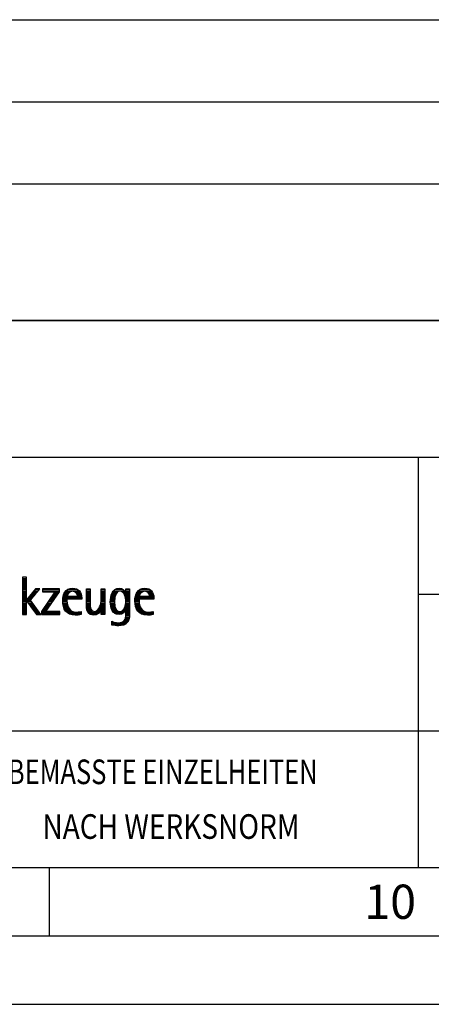
# Model space of a CAD drawing. Units: millimetres. Extents: x 0 to 594, y 0 to 420.
# Drawn here: x 445 to 475, y 0 to 72 of the extents above; entities that cross this region are included whole.
import ezdxf

# ---------------------------------------------------------------- set-up
doc = ezdxf.new("R2010")
doc.units = ezdxf.units.MM
doc.header["$LTSCALE"] = 32.67
doc.layers.get('0').update_dxf_attribs({"linetype": 'CONTINUOUS'})
doc.layers.add('607663470-000-00-ED1_FORMAT', color=7, linetype='CONTINUOUS')
doc.layers.add('607663470-000-00-ED1_TABLE', color=7, linetype='CONTINUOUS')
doc.styles.get("Standard").update_dxf_attribs({"font": 'TXT.SHX', "width": 0.7})

# ---------------------------------------------------------------- blocks, each defined once
blk = doc.blocks.new('TITLEBLOCK_BL6', base_point=(489, 30))
at = {"layer": '607663470-000-00-ED1_FORMAT', "color": 7, "linetype": 'CONTINUOUS'}
for p, q in [((584, 50), (394, 50)), ((394, 40), (584, 40)), ((474, 40), (474, 10)), ((394, 20), (584, 20))]:
    blk.add_line(p, q, dxfattribs=at)
at = {"layer": '607663470-000-00-ED1_FORMAT', "color": 3, "linetype": 'CONTINUOUS'}
blk.add_line((474, 30), (514, 30), dxfattribs=at)
at = {"layer": '607663470-000-00-ED1_FORMAT', "color": 2, "linetype": 'CONTINUOUS'}
for s, width, p in [('UNBEMASSTE EINZELHEITEN', 0.76087, (441.286, 16.1)), ('NACH WERKSNORM', 0.835034, (446.514, 12.1))]:
    blk.add_text(s, height=1.8, dxfattribs=dict(at, width=width)).set_placement(p)
blk = doc.blocks.new('FIRMENLOGO_BL8', base_point=(425.34, 30.061))
at = {"layer": '607663470-000-00-ED1_FORMAT', "color": 9, "linetype": 'CONTINUOUS'}
for p, q in [((445.335, 31.227), (445.066, 31.227)), ((445.066, 31.227), (445.066, 28.499)), ((445.066, 31.145), (445.335, 31.145)), ((445.066, 31.045), (445.335, 31.045)), ((445.335, 29.586), (445.335, 31.227)), ((445.066, 30.945), (445.335, 30.945)), ((445.066, 30.845), (445.335, 30.845)), ((445.066, 30.745), (445.335, 30.745)), ((445.066, 30.645), (445.335, 30.645)), ((445.066, 30.545), (445.335, 30.545)), ((445.066, 30.445), (445.335, 30.445)), ((445.066, 30.345), (445.335, 30.345)), ((445.066, 30.245), (445.335, 30.245)), ((445.995, 30.381), (445.342, 29.586)), ((445.647, 29.546), (446.323, 30.381)), ((445.883, 30.245), (446.213, 30.245)), ((445.965, 30.345), (446.294, 30.345)), ((446.323, 30.381), (445.995, 30.381)), ((447.75, 30.381), (446.509, 30.381)), ((446.509, 30.381), (446.509, 30.156)), ((446.509, 30.345), (447.75, 30.345)), ((446.509, 30.245), (447.75, 30.245)), ((447.75, 30.152), (447.75, 30.381)), ((448.24, 30.245), (449.2, 30.245)), ((448.375, 30.345), (449.072, 30.345)), ((449.744, 30.345), (450.012, 30.345)), ((449.744, 30.245), (450.012, 30.245)), ((450.82, 30.345), (451.088, 30.345)), ((450.82, 30.245), (451.088, 30.245)), ((451.717, 30.245), (452.522, 30.245)), ((451.838, 30.345), (452.405, 30.345)), ((452.623, 30.345), (452.891, 30.345)), ((452.623, 30.245), (452.891, 30.245)), ((453.519, 30.245), (454.479, 30.245)), ((453.654, 30.345), (454.351, 30.345)), ((445.066, 30.145), (445.335, 30.145)), ((445.066, 30.045), (445.335, 30.045)), ((445.066, 29.945), (445.335, 29.945)), ((445.066, 29.845), (445.335, 29.845)), ((445.066, 29.745), (445.335, 29.745)), ((445.066, 29.645), (445.335, 29.645)), ((445.066, 29.545), (445.648, 29.545)), ((445.342, 29.586), (445.335, 29.586)), ((445.39, 29.645), (445.727, 29.645)), ((445.472, 29.745), (445.808, 29.745)), ((445.554, 29.845), (445.889, 29.845)), ((445.637, 29.945), (445.97, 29.945)), ((446.406, 28.499), (445.647, 29.546)), ((445.719, 30.045), (446.051, 30.045)), ((445.801, 30.145), (446.132, 30.145)), ((447.422, 30.156), (446.438, 28.72)), ((446.509, 30.156), (447.422, 30.156)), ((446.77, 28.724), (447.75, 30.152)), ((447.003, 29.545), (447.334, 29.545)), ((447.072, 29.645), (447.402, 29.645)), ((447.14, 29.745), (447.471, 29.745)), ((447.209, 29.845), (447.54, 29.845)), ((447.278, 29.945), (447.608, 29.945)), ((447.346, 30.045), (447.677, 30.045)), ((447.415, 30.145), (447.746, 30.145)), ((447.996, 29.545), (448.304, 29.545)), ((448.003, 29.645), (449.388, 29.645)), ((448.013, 29.745), (449.387, 29.745)), ((448.033, 29.845), (448.324, 29.845)), ((448.06, 29.945), (448.354, 29.945)), ((448.099, 30.045), (448.407, 30.045)), ((448.156, 30.145), (448.512, 30.145)), ((448.918, 30.145), (449.279, 30.145)), ((449.021, 30.045), (449.329, 30.045)), ((449.066, 29.945), (449.359, 29.945)), ((449.079, 29.845), (449.377, 29.845)), ((449.744, 30.145), (450.012, 30.145)), ((449.744, 30.045), (450.012, 30.045)), ((449.744, 29.945), (450.012, 29.945)), ((449.744, 29.845), (450.012, 29.845)), ((449.744, 29.745), (450.012, 29.745)), ((449.744, 29.645), (450.012, 29.645)), ((449.744, 29.545), (450.012, 29.545)), ((450.816, 29.545), (451.088, 29.545)), ((450.82, 30.145), (451.088, 30.145)), ((450.82, 30.045), (451.088, 30.045)), ((450.82, 29.945), (451.088, 29.945)), ((450.82, 29.845), (451.088, 29.845)), ((450.82, 29.745), (451.088, 29.745)), ((450.82, 29.645), (451.088, 29.645)), ((451.485, 29.545), (451.793, 29.545)), ((451.494, 29.645), (451.8, 29.645)), ((451.508, 29.745), (451.815, 29.745)), ((451.528, 29.845), (451.837, 29.845)), ((451.557, 29.945), (451.869, 29.945)), ((451.594, 30.045), (451.918, 30.045)), ((451.644, 30.145), (452.009, 30.145)), ((452.361, 30.145), (452.585, 30.145)), ((452.463, 30.045), (452.891, 30.045)), ((452.522, 29.945), (452.891, 29.945)), ((452.562, 29.845), (452.891, 29.845)), ((452.59, 29.745), (452.891, 29.745)), ((452.61, 29.645), (452.891, 29.645)), ((452.62, 29.545), (452.891, 29.545)), ((452.623, 30.145), (452.891, 30.145)), ((453.276, 29.545), (453.583, 29.545)), ((453.283, 29.645), (454.667, 29.645)), ((453.293, 29.745), (454.665, 29.745)), ((453.313, 29.845), (453.603, 29.845)), ((453.34, 29.945), (453.633, 29.945)), ((453.379, 30.045), (453.686, 30.045)), ((453.435, 30.145), (453.791, 30.145)), ((454.197, 30.145), (454.558, 30.145)), ((454.3, 30.045), (454.607, 30.045)), ((454.345, 29.945), (454.638, 29.945)), ((454.358, 29.845), (454.656, 29.845)), ((445.066, 29.445), (445.335, 29.445)), ((445.066, 29.345), (445.335, 29.345)), ((445.066, 29.245), (445.335, 29.245)), ((445.066, 29.145), (445.335, 29.145)), ((445.066, 29.045), (445.335, 29.045)), ((445.066, 28.945), (445.335, 28.945)), ((445.066, 28.845), (445.335, 28.845)), ((445.335, 28.499), (445.335, 29.503)), ((445.335, 29.503), (445.342, 29.503)), ((445.342, 29.503), (446.073, 28.499)), ((445.385, 29.445), (445.72, 29.445)), ((445.457, 29.345), (445.793, 29.345)), ((445.53, 29.245), (445.865, 29.245)), ((445.603, 29.145), (445.938, 29.145)), ((445.676, 29.045), (446.01, 29.045)), ((445.749, 28.945), (446.082, 28.945)), ((445.822, 28.845), (446.155, 28.845)), ((446.523, 28.845), (446.853, 28.845)), ((446.592, 28.945), (446.922, 28.945)), ((446.661, 29.045), (446.99, 29.045)), ((446.729, 29.145), (447.059, 29.145)), ((446.798, 29.245), (447.128, 29.245)), ((446.866, 29.345), (447.196, 29.345)), ((446.935, 29.445), (447.265, 29.445)), ((447.997, 29.445), (448.308, 29.445)), ((448.004, 29.345), (448.316, 29.345)), ((448.013, 29.245), (448.334, 29.245)), ((448.033, 29.145), (448.364, 29.145)), ((448.06, 29.045), (448.406, 29.045)), ((448.095, 28.945), (448.464, 28.945)), ((448.144, 28.845), (448.548, 28.845)), ((449.744, 29.445), (450.012, 29.445)), ((449.744, 29.345), (450.012, 29.345)), ((449.744, 29.245), (450.012, 29.245)), ((449.744, 29.145), (450.013, 29.145)), ((449.744, 29.045), (450.02, 29.045)), ((449.75, 28.945), (450.038, 28.945)), ((449.766, 28.845), (450.076, 28.845)), ((450.554, 28.845), (450.779, 28.845)), ((450.635, 28.945), (451.088, 28.945)), ((450.69, 29.045), (451.088, 29.045)), ((450.731, 29.145), (451.088, 29.145)), ((450.764, 29.245), (451.088, 29.245)), ((450.79, 29.345), (451.088, 29.345)), ((450.807, 29.445), (451.088, 29.445)), ((450.82, 28.845), (451.088, 28.845)), ((451.48, 29.445), (451.788, 29.445)), ((451.484, 29.345), (451.791, 29.345)), ((451.49, 29.245), (451.798, 29.245)), ((451.502, 29.145), (451.811, 29.145)), ((451.519, 29.045), (451.834, 29.045)), ((451.548, 28.945), (451.869, 28.945)), ((451.587, 28.845), (451.929, 28.845)), ((452.428, 28.845), (452.609, 28.845)), ((452.498, 28.945), (452.891, 28.945)), ((452.545, 29.045), (452.891, 29.045)), ((452.578, 29.145), (452.891, 29.145)), ((452.6, 29.245), (452.891, 29.245)), ((452.614, 29.345), (452.891, 29.345)), ((452.622, 29.445), (452.891, 29.445)), ((452.623, 28.845), (452.891, 28.845)), ((453.277, 29.445), (453.586, 29.445)), ((453.284, 29.345), (453.595, 29.345)), ((453.293, 29.245), (453.613, 29.245)), ((453.313, 29.145), (453.643, 29.145)), ((453.34, 29.045), (453.684, 29.045)), ((453.375, 28.945), (453.743, 28.945)), ((453.424, 28.845), (453.828, 28.845)), ((445.066, 28.745), (445.335, 28.745)), ((445.066, 28.645), (445.335, 28.645)), ((445.066, 28.545), (445.335, 28.545)), ((445.066, 28.499), (445.335, 28.499)), ((445.894, 28.745), (446.227, 28.745)), ((445.967, 28.645), (446.3, 28.645)), ((446.04, 28.545), (446.372, 28.545)), ((446.073, 28.499), (446.406, 28.499)), ((446.438, 28.72), (446.438, 28.499)), ((446.438, 28.645), (447.786, 28.645)), ((446.438, 28.545), (447.786, 28.545)), ((446.438, 28.499), (447.786, 28.499)), ((446.455, 28.745), (446.784, 28.745)), ((447.786, 28.724), (446.77, 28.724)), ((447.786, 28.499), (447.786, 28.724)), ((448.213, 28.745), (448.691, 28.745)), ((448.314, 28.645), (449.344, 28.645)), ((448.469, 28.545), (449.344, 28.545)), ((449.799, 28.745), (450.187, 28.745)), ((449.854, 28.645), (450.662, 28.645)), ((449.949, 28.545), (450.549, 28.545)), ((450.401, 28.745), (450.732, 28.745)), ((450.82, 28.745), (451.088, 28.745)), ((450.82, 28.645), (451.088, 28.645)), ((450.82, 28.545), (451.088, 28.545)), ((451.641, 28.745), (452.059, 28.745)), ((451.726, 28.645), (452.482, 28.645)), ((451.873, 28.545), (452.335, 28.545)), ((452.286, 28.745), (452.563, 28.745)), ((452.552, 28.145), (452.844, 28.145)), ((452.59, 28.245), (452.867, 28.245)), ((452.61, 28.345), (452.881, 28.345)), ((452.618, 28.445), (452.89, 28.445)), ((452.623, 28.745), (452.891, 28.745)), ((452.623, 28.645), (452.891, 28.645)), ((452.623, 28.545), (452.891, 28.545)), ((453.493, 28.745), (453.97, 28.745)), ((453.593, 28.645), (454.623, 28.645)), ((453.749, 28.545), (454.623, 28.545)), ((451.583, 27.945), (451.752, 27.945)), ((451.583, 27.845), (452.653, 27.845)), ((451.583, 27.745), (452.481, 27.745)), ((452.329, 27.945), (452.743, 27.945)), ((452.484, 28.045), (452.803, 28.045))]:
    blk.add_line(p, q, dxfattribs=at)
for points, knots in [([(449.344, 28.732), (449.218, 28.7), (449.103, 28.68), (448.973, 28.68), (448.51, 28.68), (448.304, 29.096), (448.304, 29.507), (448.304, 29.507), (448.304, 29.618), (448.304, 29.618), (448.304, 29.618), (449.388, 29.618), (449.388, 29.618), (449.388, 29.618), (449.388, 29.708), (449.388, 29.708), (449.388, 30.128), (449.166, 30.424), (448.731, 30.424), (448.178, 30.424), (447.995, 29.993), (447.995, 29.503), (447.995, 28.89), (448.26, 28.455), (448.913, 28.455), (449.06, 28.455), (449.206, 28.467), (449.344, 28.51), (449.344, 28.51), (449.344, 28.732), (449.344, 28.732)], [0, 0, 0, 0, 1, 1, 1, 2, 2, 2, 3, 3, 3, 4, 4, 4, 5, 5, 5, 6, 6, 6, 7, 7, 7, 8, 8, 8, 9, 9, 9, 10, 10, 10, 10]), ([(451.088, 28.499), (451.088, 28.499), (451.088, 30.381), (451.088, 30.381), (451.088, 30.381), (450.82, 30.381), (450.82, 30.381), (450.82, 30.381), (450.82, 29.606), (450.82, 29.606), (450.82, 29.309), (450.665, 28.724), (450.289, 28.724), (449.981, 28.724), (450.012, 29.127), (450.012, 29.337), (450.012, 29.337), (450.012, 30.381), (450.012, 30.381), (450.012, 30.381), (449.744, 30.381), (449.744, 30.381), (449.744, 30.381), (449.744, 29.036), (449.744, 29.036), (449.744, 28.732), (449.898, 28.455), (450.226, 28.455), (450.547, 28.455), (450.724, 28.645), (450.812, 28.933), (450.812, 28.933), (450.82, 28.933), (450.82, 28.933), (450.82, 28.933), (450.82, 28.499), (450.82, 28.499), (450.82, 28.499), (451.088, 28.499), (451.088, 28.499)], [0, 0, 0, 0, 1, 1, 1, 2, 2, 2, 3, 3, 3, 4, 4, 4, 5, 5, 5, 6, 6, 6, 7, 7, 7, 8, 8, 8, 9, 9, 9, 10, 10, 10, 11, 11, 11, 12, 12, 12, 13, 13, 13, 13]), ([(452.623, 28.526), (452.623, 28.127), (452.489, 27.901), (452.052, 27.901), (451.883, 27.901), (451.737, 27.936), (451.583, 28.012), (451.583, 28.012), (451.583, 27.735), (451.583, 27.735), (451.756, 27.704), (451.907, 27.676), (452.092, 27.676), (452.635, 27.676), (452.891, 27.956), (452.891, 28.495), (452.891, 28.495), (452.891, 30.381), (452.891, 30.381), (452.891, 30.381), (452.623, 30.381), (452.623, 30.381), (452.623, 30.381), (452.623, 30.072), (452.623, 30.072), (452.623, 30.072), (452.615, 30.072), (452.615, 30.072), (452.552, 30.294), (452.35, 30.424), (452.124, 30.424), (451.606, 30.424), (451.48, 29.835), (451.48, 29.428), (451.48, 29.004), (451.598, 28.499), (452.116, 28.499), (452.35, 28.499), (452.54, 28.633), (452.615, 28.858), (452.615, 28.858), (452.623, 28.858), (452.623, 28.858), (452.623, 28.858), (452.623, 28.526), (452.623, 28.526)], [0, 0, 0, 0, 1, 1, 1, 2, 2, 2, 3, 3, 3, 4, 4, 4, 5, 5, 5, 6, 6, 6, 7, 7, 7, 8, 8, 8, 9, 9, 9, 10, 10, 10, 11, 11, 11, 12, 12, 12, 13, 13, 13, 14, 14, 14, 15, 15, 15, 15]), ([(454.623, 28.732), (454.496, 28.7), (454.382, 28.68), (454.252, 28.68), (453.789, 28.68), (453.583, 29.096), (453.583, 29.507), (453.583, 29.507), (453.583, 29.618), (453.583, 29.618), (453.583, 29.618), (454.667, 29.618), (454.667, 29.618), (454.667, 29.618), (454.667, 29.708), (454.667, 29.708), (454.667, 30.128), (454.445, 30.424), (454.011, 30.424), (453.457, 30.424), (453.275, 29.993), (453.275, 29.503), (453.275, 28.89), (453.54, 28.455), (454.193, 28.455), (454.339, 28.455), (454.485, 28.467), (454.623, 28.51), (454.623, 28.51), (454.623, 28.732), (454.623, 28.732)], [0, 0, 0, 0, 1, 1, 1, 2, 2, 2, 3, 3, 3, 4, 4, 4, 5, 5, 5, 6, 6, 6, 7, 7, 7, 8, 8, 8, 9, 9, 9, 10, 10, 10, 10]), ([(448.323, 29.843), (448.368, 30.053), (448.494, 30.199), (448.72, 30.199), (448.925, 30.199), (449.079, 30.053), (449.079, 29.843), (449.079, 29.843), (448.323, 29.843), (448.323, 29.843)], [0, 0, 0, 0, 1, 1, 1, 2, 2, 2, 3, 3, 3, 3]), ([(452.172, 28.724), (451.835, 28.724), (451.788, 29.179), (451.788, 29.424), (451.788, 29.669), (451.831, 30.199), (452.18, 30.199), (452.516, 30.199), (452.623, 29.736), (452.623, 29.475), (452.623, 29.206), (452.516, 28.724), (452.172, 28.724)], [0, 0, 0, 0, 1, 1, 1, 2, 2, 2, 3, 3, 3, 4, 4, 4, 4]), ([(453.603, 29.843), (453.646, 30.053), (453.773, 30.199), (453.999, 30.199), (454.204, 30.199), (454.359, 30.053), (454.359, 29.843), (454.359, 29.843), (453.603, 29.843), (453.603, 29.843)], [0, 0, 0, 0, 1, 1, 1, 2, 2, 2, 3, 3, 3, 3])]:
    blk.add_open_spline(points, degree=3, knots=knots, dxfattribs=at)
blk = doc.blocks.new('TABLE_BL4', base_point=(454, 61))
at = {"layer": '607663470-000-00-ED1_TABLE', "color": 3, "linetype": 'CONTINUOUS'}
for p, q in [((324, 72), (584, 72)), ((324, 66), (584, 66)), ((324, 60), (584, 60)), ((324, 50), (584, 50))]:
    blk.add_line(p, q, dxfattribs=at)

msp = doc.modelspace()

# ---------------------------------------------------------------- linework, layer by layer
at = {"layer": '607663470-000-00-ED1_FORMAT', "color": 3, "linetype": 'CONTINUOUS'}
for p, q in [((394, 50), (584, 50)), ((394, 10), (584, 10)), ((447, 10), (447, 5)), ((5, 5), (589, 5)), ((0, 0), (594, 0))]:
    msp.add_line(p, q, dxfattribs=at)
at = {"layer": '607663470-000-00-ED1_FORMAT', "color": 7, "linetype": 'CONTINUOUS'}
msp.add_line((10, 10), (584, 10), dxfattribs=at)

# ---------------------------------------------------------------- block references
msp.add_blockref('TABLE_BL4', (454, 61))
at = {"layer": '607663470-000-00-ED1_FORMAT', "color": 3, "linetype": 'CONTINUOUS'}
for name, p in [('TITLEBLOCK_BL6', (489, 30)), ('FIRMENLOGO_BL8', (425.3398, 30.0614))]:
    msp.add_blockref(name, p, dxfattribs=at)

# ---------------------------------------------------------------- texts
at = {"layer": '607663470-000-00-ED1_FORMAT', "color": 2, "linetype": 'CONTINUOUS', "insert": (470.0655, 8.75), "char_height": 2.5, "width": 5.803571, "attachment_point": 1, "line_spacing_factor": 0.9}
msp.add_mtext('10', dxfattribs=at)

doc.saveas('drawing.dxf')
